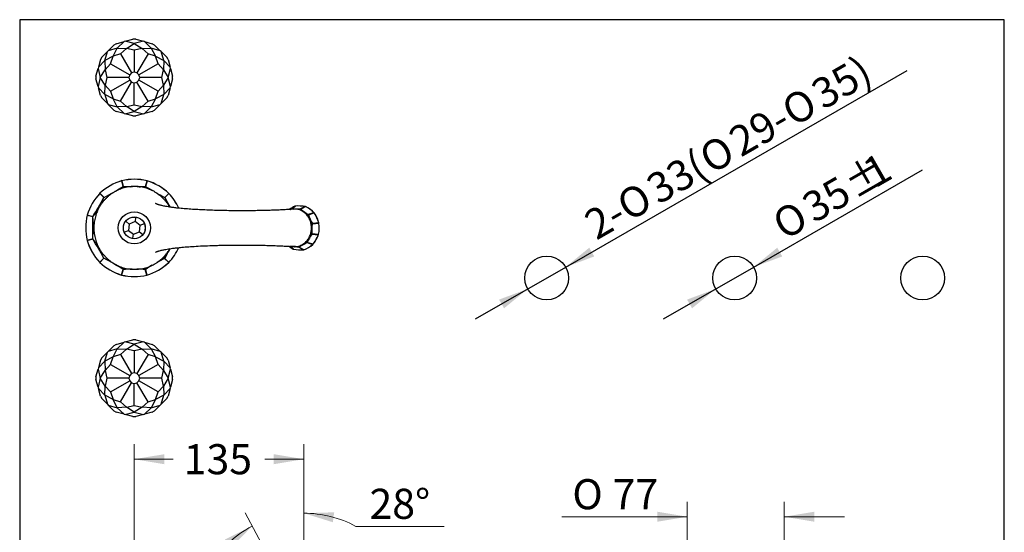
# Model space of a CAD drawing. Units: millimetres. Extents: x 4 to 215, y 5 to 291.
# Drawn here: x 7 to 203, y 189 to 291 of the extents above; entities that cross this region are included whole.
import ezdxf
from ezdxf.enums import TextEntityAlignment as Align

# ---------------------------------------------------------------- set-up
doc = ezdxf.new("R2010")
doc.units = ezdxf.units.MM
for name, color, linetype in [('Default', 7, 'Continuous'), ('Layer3', 7, 'Continuous'), ('Level_1', 7, 'Continuous'), ('Standard', 7, 'Continuous')]:
    doc.layers.add(name, color=color, linetype=linetype)
doc.styles.add('SEACAD_arial_ttf', font='arial.ttf')
doc.styles.add('SEACAD_semeca1_ttf', font='semeca1.ttf')
doc.dimstyles.new('$DDT_AUDIT_GENERATED_(8F6)', dxfattribs={"dimtxt": 6, "dimasz": 6, "dimexe": 3, "dimexo": 0, "dimgap": 3, "dimtad": 0, "dimtih": 1, "dimtoh": 1, "dimdec": 0, "dimlfac": 4, "dimtxsty": 'SEACAD_arial_ttf', "dimblk1": '_SE_FILLED', "dimblk2": '_SE_FILLED', "dimsah": 1, "dimcen": 3, "dimclrd": 136, "dimclre": 136, "dimclrt": 136, "dimadec": 0, "dimazin": 0, "dimtfac": 1, "dimtdec": 0, "dimtofl": 0, "dimtmove": 0, "dimatfit": 3, "dimfxl": 0, "dimtolj": 1, "dimarcsym": 0})
doc.dimstyles.new('JIS', dxfattribs={"dimtxt": 6, "dimasz": 6, "dimexe": 3, "dimexo": 0, "dimgap": 3, "dimtad": 1, "dimlfac": 4, "dimdsep": 46, "dimtxsty": 'SEACAD_arial_ttf', "dimblk1": '_SE_FILLED', "dimblk2": '_SE_FILLED', "dimsah": 1, "dimcen": 3, "dimclrd": 136, "dimclre": 136, "dimclrt": 136, "dimadec": 0, "dimazin": 0, "dimtfac": 1, "dimtofl": 0, "dimtmove": 0, "dimatfit": 3, "dimfxl": 0, "dimtolj": 1, "dimarcsym": 0})

# ---------------------------------------------------------------- blocks, each defined once
blk = doc.blocks.new('DMBLK27')
at = {"layer": 'Layer3', "linetype": 'Continuous', "lineweight": 20}
for points in [[(133.77, 192.82), (133.77, 190.82), (139.77, 191.82)], [(165.12, 192.82), (159.12, 191.82), (165.12, 190.82)]]:
    blk.add_hatch(color=136, dxfattribs=at).paths.add_polyline_path(points)
at = {"layer": 'Layer3', "color": 136, "linetype": 'Continuous', "lineweight": 20}
for p, q in [((139.77, 145.26), (139.77, 194.82)), ((159.12, 185.85), (159.12, 194.82)), ((114.74, 191.82), (139.77, 191.82)), ((159.12, 191.82), (171.12, 191.82))]:
    blk.add_line(p, q, dxfattribs=at)
for s, style, p in [('O', 'SEACAD_semeca1_ttf', (116.84, 199.32)), ('77', 'SEACAD_arial_ttf', (124.88, 199.32))]:
    blk.add_text(s, height=6, dxfattribs=dict(at, style=style)).set_placement(p, align=Align.TOP_LEFT)
blk = doc.blocks.new('_SE_FILLED')
at = {"color": 0}
blk.add_line((0, 0), (-1, 0), dxfattribs=at)
blk.add_solid([(0, 0), (-1, -0.1665), (-1, 0.1665), (0, 0)], dxfattribs=at)
blk = doc.blocks.new('DMBLK34')
at = {"layer": 'Default', "linetype": 'Continuous', "lineweight": 30}
for points in [[(157.71, 245.5), (153.01, 241.64), (158.71, 243.76)], [(139.73, 235.15), (140.72, 233.41), (145.42, 237.27)]]:
    blk.add_hatch(color=136, dxfattribs=at).paths.add_polyline_path(points)
at = {"layer": 'Default', "color": 136, "linetype": 'Continuous', "lineweight": 30}
for p, q in [((153.01, 241.64), (186.69, 261.01)), ((135.02, 231.29), (153.01, 241.64))]:
    blk.add_line(p, q, dxfattribs=at)
for s, style, p in [('1', 'SEACAD_arial_ttf', (174.18, 262.47)), ('±', 'SEACAD_arial_ttf', (170.22, 260.19)), ('35', 'SEACAD_arial_ttf', (162.08, 255.51)), ('O', 'SEACAD_semeca1_ttf', (156.15, 252.1))]:
    blk.add_text(s, height=6, rotation=29.9178, dxfattribs=dict(at, style=style)).set_placement(p, align=Align.TOP_LEFT)
blk = doc.blocks.new('DMBLK36')
at = {"layer": 'Layer3', "linetype": 'Continuous', "lineweight": 20}
for points in [[(35.46, 204.3), (29.46, 203.3), (35.46, 202.3)], [(57.26, 204.3), (57.26, 202.3), (63.26, 203.3)]]:
    blk.add_hatch(color=136, dxfattribs=at).paths.add_polyline_path(points)
at = {"layer": 'Layer3', "color": 136, "linetype": 'Continuous', "lineweight": 20}
for p, q in [((29.46, 144.45), (29.46, 206.3)), ((63.26, 170.66), (63.26, 206.3)), ((29.46, 203.3), (37.22, 203.3)), ((55.51, 203.3), (63.26, 203.3))]:
    blk.add_line(p, q, dxfattribs=at)
at = {"layer": 'Layer3', "color": 136, "linetype": 'Continuous', "lineweight": 20, "style": 'SEACAD_arial_ttf'}
blk.add_text('135', height=6, dxfattribs=at).set_placement((39.32, 206.3), align=Align.TOP_LEFT)
blk = doc.blocks.new('DMBLK38')
at = {"layer": 'Layer3', "linetype": 'Continuous', "lineweight": 20}
for points in [[(69.34, 192.7), (63.26, 192.53), (69.07, 190.72)], [(48.72, 185.64), (52.99, 189.97), (47.54, 187.27)]]:
    blk.add_hatch(color=136, dxfattribs=at).paths.add_polyline_path(points)
at = {"layer": 'Layer3', "color": 136, "linetype": 'Continuous', "lineweight": 20}
for p, q in [((63.26, 171.75), (63.26, 195.53)), ((62.74, 171.63), (51.58, 192.62)), ((73.67, 189.9), (91.25, 189.9))]:
    blk.add_line(p, q, dxfattribs=at)
for start, end in [(61.5911, 90), (118, 149.4322)]:
    blk.add_arc((63.26, 170.66), 21.87, start, end, dxfattribs=at)
at = {"layer": 'Layer3', "color": 136, "linetype": 'Continuous', "lineweight": 20, "style": 'SEACAD_arial_ttf'}
blk.add_text('28°', height=6, dxfattribs=at).set_placement((76.37, 197.4), align=Align.TOP_LEFT)
blk = doc.blocks.new('DMBLK42')
at = {"layer": 'Default', "linetype": 'Continuous', "lineweight": 30}
for points in [[(120.21, 245.5), (115.51, 241.64), (121.21, 243.76)], [(102.23, 235.15), (103.22, 233.41), (107.92, 237.27)]]:
    blk.add_hatch(color=136, dxfattribs=at).paths.add_polyline_path(points)
at = {"layer": 'Default', "color": 136, "linetype": 'Continuous', "lineweight": 30}
for p, q in [((115.51, 241.64), (183.63, 280.83)), ((97.52, 231.29), (115.51, 241.64))]:
    blk.add_line(p, q, dxfattribs=at)
for s, style, p in [('35)', 'SEACAD_arial_ttf', (163.91, 278.14)), ('O', 'SEACAD_semeca1_ttf', (157.98, 274.73)), ('29-', 'SEACAD_arial_ttf', (147.47, 268.68)), ('O', 'SEACAD_semeca1_ttf', (141.54, 265.27)), ('33(', 'SEACAD_arial_ttf', (131.02, 259.22)), ('O', 'SEACAD_semeca1_ttf', (125.09, 255.81)), ('2-', 'SEACAD_arial_ttf', (118.65, 252.1))]:
    blk.add_text(s, height=6, rotation=29.9178, dxfattribs=dict(at, style=style)).set_placement(p, align=Align.TOP_LEFT)

msp = doc.modelspace()

# ---------------------------------------------------------------- linework, layer by layer
at = {"layer": 'Default', "color": 7, "linetype": 'Continuous'}
msp.add_line((203.0049, 5), (203.0049, 291), dxfattribs=at)
for centre in [(111.7165, 239.4537), (149.2165, 239.4537), (149.2165, 239.4537), (186.7165, 239.4537)]:
    msp.add_circle(centre, 4.375, dxfattribs=at)
at = {"layer": 'Level_1', "color": 7, "linetype": 'Continuous'}
for p, q in [((27.6542, 286.6869), (29.1948, 287.0997)), ((29.7343, 287.0997), (29.1948, 287.0997)), ((29.7343, 287.0997), (31.275, 286.6869)), ((24.2801, 284.8126), (24.1057, 284.6381)), ((24.2801, 284.8126), (25.408, 285.9404)), ((26.0735, 285.3271), (24.2801, 284.8126)), ((25.2253, 283.6942), (26.0741, 285.3262)), ((25.8752, 286.2102), (25.408, 285.9404)), ((25.8752, 286.2102), (27.4158, 286.623)), ((27.4158, 286.623), (26.0735, 285.3271)), ((26.0735, 285.3271), (26.0741, 285.3262)), ((26.0741, 285.3262), (27.9118, 285.2453)), ((27.9118, 285.2453), (26.7311, 284.1882)), ((27.6542, 286.6869), (27.4158, 286.623)), ((29.4646, 286.2358), (27.6542, 286.6869)), ((27.9135, 285.2457), (27.9118, 285.2453)), ((27.9135, 285.2457), (29.4646, 286.2347)), ((29.4646, 284.9206), (27.9135, 285.2457)), ((31.275, 286.6869), (29.4646, 286.2358)), ((29.4646, 286.2358), (29.4646, 286.2347)), ((29.4646, 286.2347), (31.0156, 285.2457)), ((31.0156, 285.2457), (29.4646, 284.9206)), ((29.4646, 284.9206), (29.4646, 280.5213)), ((31.0174, 285.2453), (31.0156, 285.2457)), ((31.0174, 285.2453), (32.8551, 285.3262)), ((32.198, 284.1882), (31.0174, 285.2453)), ((31.5133, 286.623), (31.275, 286.6869)), ((31.5133, 286.623), (33.054, 286.2102)), ((32.8556, 285.3271), (31.5133, 286.623)), ((32.8556, 285.3271), (32.8551, 285.3262)), ((32.8551, 285.3262), (33.7038, 283.6942)), ((34.649, 284.8126), (32.8556, 285.3271)), ((33.5212, 285.9404), (33.054, 286.2102)), ((33.5212, 285.9404), (34.649, 284.8126)), ((34.8235, 284.6381), (34.649, 284.8126)), ((22.7081, 283.0431), (22.2953, 281.5024)), ((22.2953, 281.5024), (23.5911, 282.8447)), ((22.9778, 283.5103), (22.7081, 283.0431)), ((24.1057, 284.6381), (22.9778, 283.5103)), ((23.5911, 282.8447), (24.1057, 284.6381)), ((23.5911, 282.8447), (23.5921, 282.8442)), ((25.224, 283.693), (23.5921, 282.8442)), ((23.5921, 282.8442), (23.673, 281.0065)), ((24.7301, 282.1871), (25.224, 283.693)), ((25.2253, 283.6942), (25.224, 283.693)), ((26.7311, 284.1882), (25.2253, 283.6942)), ((26.7311, 284.1882), (28.9308, 280.3783)), ((32.198, 284.1882), (29.9984, 280.3783)), ((33.7038, 283.6942), (32.198, 284.1882)), ((33.7051, 283.693), (33.7038, 283.6942)), ((33.7051, 283.693), (35.3371, 282.8442)), ((34.199, 282.1871), (33.7051, 283.693)), ((35.338, 282.8447), (34.8235, 284.6381)), ((34.8235, 284.6381), (35.9513, 283.5103)), ((35.3371, 282.8442), (35.2561, 281.0065)), ((35.338, 282.8447), (35.3371, 282.8442)), ((36.6339, 281.5024), (35.338, 282.8447)), ((36.2211, 283.0431), (35.9513, 283.5103)), ((36.2211, 283.0431), (36.6339, 281.5024)), ((21.8186, 279.7234), (22.2314, 281.2641)), ((22.2953, 281.5024), (22.2314, 281.2641)), ((22.2314, 281.2641), (22.6825, 279.4537)), ((22.6836, 279.4537), (23.6725, 281.0047)), ((23.673, 281.0065), (23.6725, 281.0047)), ((23.6725, 281.0047), (23.9977, 279.4537)), ((23.673, 281.0065), (24.7301, 282.1871)), ((24.7301, 282.1871), (28.54, 279.9875)), ((34.199, 282.1871), (30.3892, 279.9875)), ((35.2561, 281.0065), (34.199, 282.1871)), ((34.9314, 279.4537), (35.2566, 281.0047)), ((35.2566, 281.0047), (35.2561, 281.0065)), ((35.2566, 281.0047), (36.2456, 279.4537)), ((36.2466, 279.4537), (36.6977, 281.2641)), ((36.6977, 281.2641), (36.6339, 281.5024)), ((36.6977, 281.2641), (37.1105, 279.7234)), ((21.8186, 279.7234), (21.8186, 279.184)), ((22.2314, 277.6433), (21.8186, 279.184)), ((22.6825, 279.4537), (22.2314, 277.6433)), ((22.6836, 279.4537), (22.6825, 279.4537)), ((23.6725, 277.9027), (22.6836, 279.4537)), ((23.9977, 279.4537), (23.6725, 277.9027)), ((28.397, 279.4537), (23.9977, 279.4537)), ((24.7301, 276.7203), (28.54, 278.9199)), ((28.54, 279.9875), (28.397, 279.4537)), ((28.397, 279.4537), (28.54, 278.9199)), ((28.9308, 280.3783), (28.54, 279.9875)), ((28.54, 278.9199), (28.9308, 278.5291)), ((29.4646, 280.5213), (28.9308, 280.3783)), ((29.9984, 280.3783), (29.4646, 280.5213)), ((30.3892, 279.9875), (29.9984, 280.3783)), ((29.9984, 278.5291), (30.3892, 278.9199)), ((30.5322, 279.4537), (30.3892, 279.9875)), ((30.3892, 278.9199), (30.5322, 279.4537)), ((34.199, 276.7203), (30.3892, 278.9199)), ((34.9314, 279.4537), (30.5322, 279.4537)), ((35.2566, 277.9027), (34.9314, 279.4537)), ((36.2456, 279.4537), (35.2566, 277.9027)), ((36.2466, 279.4537), (36.2456, 279.4537)), ((36.6977, 277.6433), (36.2466, 279.4537)), ((37.1105, 279.184), (36.6977, 277.6433)), ((37.1105, 279.184), (37.1105, 279.7234)), ((22.2314, 277.6433), (22.2953, 277.405)), ((22.7081, 275.8643), (22.2953, 277.405)), ((22.2953, 277.405), (23.5911, 276.0627)), ((23.5921, 276.0632), (23.673, 277.9009)), ((23.6725, 277.9027), (23.673, 277.9009)), ((23.673, 277.9009), (24.7301, 276.7203)), ((26.7311, 274.7193), (28.9308, 278.5291)), ((28.9308, 278.5291), (29.4646, 278.3861)), ((29.4646, 278.3861), (29.9984, 278.5291)), ((29.4646, 273.9868), (29.4646, 278.3861)), ((32.198, 274.7193), (29.9984, 278.5291)), ((34.199, 276.7203), (35.2561, 277.9009)), ((35.2561, 277.9009), (35.2566, 277.9027)), ((35.2561, 277.9009), (35.3371, 276.0632)), ((35.338, 276.0627), (36.6339, 277.405)), ((36.6339, 277.405), (36.2211, 275.8643)), ((36.6339, 277.405), (36.6977, 277.6433)), ((22.7081, 275.8643), (22.9778, 275.3971)), ((24.1057, 274.2693), (22.9778, 275.3971)), ((23.5911, 276.0627), (23.5921, 276.0632)), ((23.5911, 276.0627), (24.1057, 274.2693)), ((25.224, 275.2145), (23.5921, 276.0632)), ((24.7301, 276.7203), (25.224, 275.2145)), ((25.224, 275.2145), (25.2253, 275.2132)), ((25.2253, 275.2132), (26.7311, 274.7193)), ((26.0741, 273.5812), (25.2253, 275.2132)), ((32.198, 274.7193), (33.7038, 275.2132)), ((33.7038, 275.2132), (32.8551, 273.5812)), ((33.7038, 275.2132), (33.7051, 275.2145)), ((33.7051, 275.2145), (34.199, 276.7203)), ((35.3371, 276.0632), (33.7051, 275.2145)), ((34.8235, 274.2693), (35.338, 276.0627)), ((35.9513, 275.3971), (34.8235, 274.2693)), ((35.338, 276.0627), (35.3371, 276.0632)), ((35.9513, 275.3971), (36.2211, 275.8643)), ((24.1057, 274.2693), (24.2801, 274.0948)), ((24.2801, 274.0948), (26.0735, 273.5803)), ((25.408, 272.967), (24.2801, 274.0948)), ((26.0735, 273.5803), (26.0741, 273.5812)), ((26.0735, 273.5803), (27.4158, 272.2844)), ((27.9118, 273.6621), (26.0741, 273.5812)), ((26.7311, 274.7193), (27.9118, 273.6621)), ((27.9118, 273.6621), (27.9135, 273.6617)), ((27.9135, 273.6617), (29.4646, 273.9868)), ((29.4646, 272.6727), (27.9135, 273.6617)), ((29.4646, 273.9868), (31.0156, 273.6617)), ((31.0156, 273.6617), (29.4646, 272.6727)), ((31.0156, 273.6617), (31.0174, 273.6621)), ((31.0174, 273.6621), (32.198, 274.7193)), ((32.8551, 273.5812), (31.0174, 273.6621)), ((31.5133, 272.2844), (32.8556, 273.5803)), ((32.8556, 273.5803), (32.8551, 273.5812)), ((32.8556, 273.5803), (34.649, 274.0948)), ((34.649, 274.0948), (33.5212, 272.967)), ((34.649, 274.0948), (34.8235, 274.2693)), ((25.408, 272.967), (25.8752, 272.6972)), ((27.4158, 272.2844), (25.8752, 272.6972)), ((27.4158, 272.2844), (27.6542, 272.2205)), ((27.6542, 272.2205), (29.4646, 272.6717)), ((29.1948, 271.8077), (27.6542, 272.2205)), ((29.1948, 271.8077), (29.7343, 271.8077)), ((29.4646, 272.6717), (29.4646, 272.6727)), ((29.4646, 272.6717), (31.275, 272.2205)), ((31.275, 272.2205), (29.7343, 271.8077)), ((31.275, 272.2205), (31.5133, 272.2844)), ((33.054, 272.6972), (31.5133, 272.2844)), ((33.054, 272.6972), (33.5212, 272.967)), ((24.2801, 224.8126), (25.408, 225.9404)), ((25.8752, 226.2102), (25.408, 225.9404)), ((25.8752, 226.2102), (27.4158, 226.623)), ((27.4158, 226.623), (26.0735, 225.3271)), ((27.6542, 226.6869), (27.4158, 226.623)), ((27.6542, 226.6869), (29.1948, 227.0997)), ((29.4646, 226.2358), (27.6542, 226.6869)), ((27.9135, 225.2457), (29.4646, 226.2347)), ((29.7343, 227.0997), (29.1948, 227.0997)), ((31.275, 226.6869), (29.4646, 226.2358)), ((29.4646, 226.2358), (29.4646, 226.2347)), ((29.4646, 226.2347), (31.0156, 225.2457)), ((29.7343, 227.0997), (31.275, 226.6869)), ((31.5133, 226.623), (31.275, 226.6869)), ((31.5133, 226.623), (33.054, 226.2102)), ((32.8556, 225.3271), (31.5133, 226.623)), ((33.5212, 225.9404), (33.054, 226.2102)), ((33.5212, 225.9404), (34.649, 224.8126)), ((24.1057, 224.6381), (22.9778, 223.5103)), ((23.5911, 222.8447), (24.1057, 224.6381)), ((24.2801, 224.8126), (24.1057, 224.6381)), ((26.0735, 225.3271), (24.2801, 224.8126)), ((25.2253, 223.6942), (26.0741, 225.3262)), ((26.7311, 224.1882), (25.2253, 223.6942)), ((26.0735, 225.3271), (26.0741, 225.3262)), ((26.0741, 225.3262), (27.9118, 225.2453)), ((27.9118, 225.2453), (26.7311, 224.1882)), ((26.7311, 224.1882), (28.9308, 220.3783)), ((27.9135, 225.2457), (27.9118, 225.2453)), ((29.4646, 224.9206), (27.9135, 225.2457)), ((31.0156, 225.2457), (29.4646, 224.9206)), ((29.4646, 224.9206), (29.4646, 220.5213)), ((32.198, 224.1882), (29.9984, 220.3783)), ((31.0174, 225.2453), (31.0156, 225.2457)), ((31.0174, 225.2453), (32.8551, 225.3262)), ((32.198, 224.1882), (31.0174, 225.2453)), ((33.7038, 223.6942), (32.198, 224.1882)), ((32.8556, 225.3271), (32.8551, 225.3262)), ((32.8551, 225.3262), (33.7038, 223.6942)), ((34.649, 224.8126), (32.8556, 225.3271)), ((34.8235, 224.6381), (34.649, 224.8126)), ((35.338, 222.8447), (34.8235, 224.6381)), ((34.8235, 224.6381), (35.9513, 223.5103)), ((22.7081, 223.0431), (22.2953, 221.5024)), ((22.2953, 221.5024), (23.5911, 222.8447)), ((22.9778, 223.5103), (22.7081, 223.0431)), ((23.5911, 222.8447), (23.5921, 222.8442)), ((25.224, 223.693), (23.5921, 222.8442)), ((23.5921, 222.8442), (23.673, 221.0065)), ((23.673, 221.0065), (24.7301, 222.1871)), ((24.7301, 222.1871), (25.224, 223.693)), ((24.7301, 222.1871), (28.54, 219.9875)), ((25.2253, 223.6942), (25.224, 223.693)), ((34.199, 222.1871), (30.3892, 219.9875)), ((33.7051, 223.693), (33.7038, 223.6942)), ((33.7051, 223.693), (35.3371, 222.8442)), ((34.199, 222.1871), (33.7051, 223.693)), ((35.2561, 221.0065), (34.199, 222.1871)), ((35.3371, 222.8442), (35.2561, 221.0065)), ((35.338, 222.8447), (35.3371, 222.8442)), ((36.6339, 221.5024), (35.338, 222.8447)), ((36.2211, 223.0431), (35.9513, 223.5103)), ((36.2211, 223.0431), (36.6339, 221.5024)), ((21.8186, 219.7234), (22.2314, 221.2641)), ((22.2953, 221.5024), (22.2314, 221.2641)), ((22.2314, 221.2641), (22.6825, 219.4537)), ((22.6836, 219.4537), (23.6725, 221.0047)), ((23.673, 221.0065), (23.6725, 221.0047)), ((23.6725, 221.0047), (23.9977, 219.4537)), ((28.54, 219.9875), (28.397, 219.4537)), ((28.9308, 220.3783), (28.54, 219.9875)), ((29.4646, 220.5213), (28.9308, 220.3783)), ((29.9984, 220.3783), (29.4646, 220.5213)), ((30.3892, 219.9875), (29.9984, 220.3783)), ((30.5322, 219.4537), (30.3892, 219.9875)), ((34.9314, 219.4537), (35.2566, 221.0047)), ((35.2566, 221.0047), (35.2561, 221.0065)), ((35.2566, 221.0047), (36.2456, 219.4537)), ((36.2466, 219.4537), (36.6977, 221.2641)), ((36.6977, 221.2641), (36.6339, 221.5024)), ((36.6977, 221.2641), (37.1105, 219.7234)), ((21.8186, 219.7234), (21.8186, 219.184)), ((22.2314, 217.6433), (21.8186, 219.184)), ((22.6825, 219.4537), (22.2314, 217.6433)), ((22.6836, 219.4537), (22.6825, 219.4537)), ((23.6725, 217.9027), (22.6836, 219.4537)), ((23.9977, 219.4537), (23.6725, 217.9027)), ((28.397, 219.4537), (23.9977, 219.4537)), ((24.7301, 216.7203), (28.54, 218.9199)), ((26.7311, 214.7193), (28.9308, 218.5291)), ((28.397, 219.4537), (28.54, 218.9199)), ((28.54, 218.9199), (28.9308, 218.5291)), ((28.9308, 218.5291), (29.4646, 218.3861)), ((29.4646, 218.3861), (29.9984, 218.5291)), ((29.4646, 213.9868), (29.4646, 218.3861)), ((29.9984, 218.5291), (30.3892, 218.9199)), ((32.198, 214.7193), (29.9984, 218.5291)), ((30.3892, 218.9199), (30.5322, 219.4537)), ((34.199, 216.7203), (30.3892, 218.9199)), ((34.9314, 219.4537), (30.5322, 219.4537)), ((35.2566, 217.9027), (34.9314, 219.4537)), ((36.2456, 219.4537), (35.2566, 217.9027)), ((36.2466, 219.4537), (36.2456, 219.4537)), ((36.6977, 217.6433), (36.2466, 219.4537)), ((37.1105, 219.184), (36.6977, 217.6433)), ((37.1105, 219.184), (37.1105, 219.7234)), ((22.2314, 217.6433), (22.2953, 217.405)), ((22.7081, 215.8643), (22.2953, 217.405)), ((22.2953, 217.405), (23.5911, 216.0627)), ((23.5911, 216.0627), (23.5921, 216.0632)), ((23.5911, 216.0627), (24.1057, 214.2693)), ((23.5921, 216.0632), (23.673, 217.9009)), ((25.224, 215.2145), (23.5921, 216.0632)), ((23.6725, 217.9027), (23.673, 217.9009)), ((23.673, 217.9009), (24.7301, 216.7203)), ((24.7301, 216.7203), (25.224, 215.2145)), ((33.7051, 215.2145), (34.199, 216.7203)), ((35.3371, 216.0632), (33.7051, 215.2145)), ((34.199, 216.7203), (35.2561, 217.9009)), ((34.8235, 214.2693), (35.338, 216.0627)), ((35.2561, 217.9009), (35.2566, 217.9027)), ((35.2561, 217.9009), (35.3371, 216.0632)), ((35.338, 216.0627), (35.3371, 216.0632)), ((35.338, 216.0627), (36.6339, 217.405)), ((36.6339, 217.405), (36.2211, 215.8643)), ((36.6339, 217.405), (36.6977, 217.6433)), ((22.7081, 215.8643), (22.9778, 215.3971)), ((24.1057, 214.2693), (22.9778, 215.3971)), ((24.1057, 214.2693), (24.2801, 214.0948)), ((24.2801, 214.0948), (26.0735, 213.5803)), ((25.408, 212.967), (24.2801, 214.0948)), ((25.224, 215.2145), (25.2253, 215.2132)), ((25.2253, 215.2132), (26.7311, 214.7193)), ((26.0741, 213.5812), (25.2253, 215.2132)), ((26.7311, 214.7193), (27.9118, 213.6621)), ((31.0174, 213.6621), (32.198, 214.7193)), ((32.198, 214.7193), (33.7038, 215.2132)), ((33.7038, 215.2132), (32.8551, 213.5812)), ((32.8556, 213.5803), (34.649, 214.0948)), ((34.649, 214.0948), (33.5212, 212.967)), ((33.7038, 215.2132), (33.7051, 215.2145)), ((34.649, 214.0948), (34.8235, 214.2693)), ((35.9513, 215.3971), (34.8235, 214.2693)), ((35.9513, 215.3971), (36.2211, 215.8643)), ((25.408, 212.967), (25.8752, 212.6972)), ((27.4158, 212.2844), (25.8752, 212.6972)), ((26.0735, 213.5803), (26.0741, 213.5812)), ((26.0735, 213.5803), (27.4158, 212.2844)), ((27.9118, 213.6621), (26.0741, 213.5812)), ((27.4158, 212.2844), (27.6542, 212.2205)), ((27.6542, 212.2205), (29.4646, 212.6717)), ((29.1948, 211.8077), (27.6542, 212.2205)), ((27.9118, 213.6621), (27.9135, 213.6617)), ((27.9135, 213.6617), (29.4646, 213.9868)), ((29.4646, 212.6727), (27.9135, 213.6617)), ((29.4646, 213.9868), (31.0156, 213.6617)), ((31.0156, 213.6617), (29.4646, 212.6727)), ((29.4646, 212.6717), (29.4646, 212.6727)), ((29.4646, 212.6717), (31.275, 212.2205)), ((31.275, 212.2205), (29.7343, 211.8077)), ((31.0156, 213.6617), (31.0174, 213.6621)), ((32.8551, 213.5812), (31.0174, 213.6621)), ((31.275, 212.2205), (31.5133, 212.2844)), ((31.5133, 212.2844), (32.8556, 213.5803)), ((33.054, 212.6972), (31.5133, 212.2844)), ((32.8556, 213.5803), (32.8551, 213.5812)), ((33.054, 212.6972), (33.5212, 212.967)), ((29.1948, 211.8077), (29.7343, 211.8077))]:
    msp.add_line(p, q, dxfattribs=at)
at = {"layer": 'Standard', "color": 7, "linetype": 'Continuous'}
for p, q in [((6.6, 291), (6.6, 5)), ((203.0049, 291), (6.6, 291)), ((27.2527, 257.7449), (26.9556, 258.864)), ((26.9753, 258.8692), (27.2724, 257.7501)), ((31.6946, 257.74), (31.9969, 258.8578)), ((32.0165, 258.8525), (31.7143, 257.7347)), ((23.4034, 255.5281), (22.5866, 256.3488)), ((22.601, 256.3632), (23.4179, 255.5425)), ((35.539, 255.5149), (36.3596, 256.3317)), ((36.374, 256.3173), (35.5534, 255.5004)), ((61.5302, 253.8059), (60.8149, 253.3087)), ((60.8686, 253.322), (61.5839, 253.8192)), ((63.5669, 253.7148), (62.6193, 253.2298)), ((62.6716, 253.2109), (63.6192, 253.6959)), ((63.6118, 253.7155), (63.21, 253.771)), ((63.7511, 253.6435), (63.6204, 253.7131)), ((21.1782, 251.6838), (20.0605, 251.986)), ((20.0658, 252.0057), (21.1836, 251.7034)), ((29.7316, 251.5081), (29.6278, 250.709)), ((29.7439, 251.6023), (29.7316, 251.5081)), ((65.2905, 252.4819), (64.1472, 252.1391)), ((64.1841, 252.0931), (65.3275, 252.4359)), ((27.7435, 250.7699), (27.819, 250.7122)), ((27.819, 250.7122), (28.459, 250.2227)), ((28.459, 250.2227), (28.2959, 248.9674)), ((29.6278, 250.709), (28.459, 250.2227)), ((30.6333, 249.94), (29.6278, 250.709)), ((30.4701, 248.6847), (30.6333, 249.94)), ((31.3772, 250.2496), (30.6333, 249.94)), ((31.3772, 250.2496), (31.4649, 250.2861)), ((64.9683, 250.2652), (66.2833, 250.3796)), ((66.2392, 250.4376), (64.9891, 250.3288)), ((27.4642, 248.6213), (27.5519, 248.6578)), ((27.5519, 248.6578), (28.2959, 248.9674)), ((28.2959, 248.9674), (29.3014, 248.1984)), ((29.1975, 247.3993), (29.3014, 248.1984)), ((29.3014, 248.1984), (30.4701, 248.6847)), ((30.4701, 248.6847), (31.1102, 248.1952)), ((31.1102, 248.1952), (31.1856, 248.1375)), ((66.1909, 248.1257), (64.8872, 248.2881)), ((64.9028, 248.2248), (66.1421, 248.0704)), ((20.049, 246.9644), (21.1681, 247.2615)), ((21.1734, 247.2418), (20.0543, 246.9447)), ((29.1975, 247.3993), (29.1853, 247.3052)), ((60.5027, 245.6965), (61.1778, 245.2115)), ((61.2301, 245.1926), (60.5551, 245.6777)), ((62.3058, 245.5855), (63.2131, 245.0882)), ((63.2668, 245.1015), (62.3595, 245.5988)), ((63.9163, 246.5109), (65.0302, 246.1346)), ((65.0708, 246.1765), (63.9569, 246.5528)), ((63.1358, 245.0814), (63.2549, 245.0844)), ((22.5551, 242.5901), (23.3757, 243.407)), ((23.3901, 243.3926), (22.5695, 242.5757)), ((36.3281, 242.5443), (35.5113, 243.3649)), ((35.5257, 243.3793), (36.3426, 242.5587)), ((26.9126, 240.055), (27.2148, 241.1727)), ((27.2345, 241.1674), (26.9323, 240.0496)), ((31.9539, 240.0382), (31.6568, 241.1573)), ((31.6765, 241.1625), (31.9736, 240.0434))]:
    msp.add_line(p, q, dxfattribs=at)
for radius in [3.2024, 2.1875, 2.1728]:
    msp.add_circle((29.4646, 249.4537), radius, dxfattribs=at)
for centre, radius, start, end in [((30.3931, 247.837), 11.5619, 107.261134, 132.477195), ((30.3101, 247.9814), 11.3879, 107.131951, 132.606378), ((-0.8544, 302.2458), 52.634, 297.461502, 302.276827), ((2.0057, 297.2657), 46.9249, 297.16464, 302.573689), ((29.4603, 247.5843), 11.5667, 77.2665, 102.471829), ((29.4607, 247.7773), 11.367, 77.108148, 102.630181), ((29.5902, 304.4516), 46.7871, 267.15667, 268.902506), ((29.6036, 310.3325), 52.634, 267.461503, 269.439527), ((29.6036, 310.3325), 52.634, 270.481457, 272.276827), ((29.5902, 304.4516), 46.7871, 270.995266, 272.581659), ((57.1416, 297.1398), 46.9249, 237.164642, 238.749814), ((60.0244, 302.1068), 52.634, 237.461503, 239.223203), ((28.5288, 247.8413), 11.5618, 47.260991, 72.477338), ((28.609, 247.9795), 11.3944, 47.139357, 72.598972), ((31.077, 248.5179), 11.5618, 137.261021, 162.477308), ((30.9421, 248.5962), 11.3982, 137.14362, 162.594709), ((-23.1885, 280.0135), 52.634, 327.461503, 332.276826), ((-18.2216, 277.1307), 46.9249, 327.164642, 332.573687), ((60.0244, 302.1068), 52.634, 240.255707, 242.276826), ((57.1416, 297.1398), 46.9249, 240.747648, 242.573687), ((77.2766, 276.9126), 46.9249, 207.16464, 209.798596), ((82.2567, 279.7727), 52.634, 207.461502, 209.822949), ((27.9923, 248.6082), 11.3879, 24.786722, 42.606378), ((27.8478, 248.5252), 11.5619, 24.834665, 42.477195), ((102.8133, 181.3193), 83.4183, 119.66265, 120.590791), ((61.5951, 253.6991), 0.125, 92.414037, 119.403278), ((62.0555, 243.8943), 9.9361, 81.250532, 92.720406), ((63.5891, 253.6528), 0.0658, 79.464783, 109.686448), ((63.5781, 253.5947), 0.125, 63.608917, 79.380372), ((60.9079, 248.206), 6.1229, 44.29411, 63.71669), ((60.7215, 247.8859), 6.503, 44.633724, 62.164642), ((31.3289, 249.4495), 11.5618, 167.261073, 192.477257), ((31.1144, 249.4499), 11.3411, 167.078515, 192.659815), ((-31.4142, 249.5927), 52.634, 357.461503, 2.276827), ((-25.6713, 249.5796), 46.9249, 357.164641, 2.573688), ((-14.0698, 379.3429), 146.6027, 300.585538, 300.717151), ((44.2919, 279.6538), 31.1398, 301.639117, 302.050694), ((62.3028, 264.5491), 11.3861, 262.50099, 264.470018), ((62.6894, 271.2299), 18.0002, 264.194132, 269.776806), ((68.0705, 259.129), 8.0951, 227.436326, 240.574474), ((69.845, 261.5346), 10.9882, 229.245228, 238.765572), ((71.3814, 254.325), 7.6264, 197.133961, 212.582503), ((73.3619, 255.2146), 9.694, 198.784112, 210.264645), ((65.2993, 252.4241), 0.0584, 31.52383, 98.640039), ((60.7671, 249.1482), 5.6219, 13.259435, 35.789323), ((60.7749, 249.137), 5.6507, 12.233888, 35.953193), ((73.8218, 248.9117), 8.9623, 171.61845, 183.684736), ((60.9789, 249.4687), 5.3883, 346.05708, 9.246106), ((66.0963, 250.2829), 0.2105, 27.341332, 47.273788), ((66.1411, 250.3112), 0.1579, 8.442487, 25.673775), ((70.9337, 243.6931), 7.6304, 142.524272, 157.82299), ((72.8662, 242.6165), 9.7401, 144.844667, 156.163381), ((60.8748, 249.8), 5.544, 319.186957, 341.821091), ((60.793, 249.8654), 5.6745, 319.235862, 342.619807), ((66.0107, 248.2356), 0.2111, 308.495518, 328.618893), ((66.0361, 248.2124), 0.1774, 330.757415, 346.297923), ((31.0813, 250.3822), 11.5618, 197.261057, 222.477272), ((30.9408, 250.3015), 11.3924, 197.137038, 222.601291), ((-23.3275, 219.1347), 52.634, 27.461502, 32.276827), ((-18.3474, 221.9948), 46.9249, 27.16464, 32.573689), ((27.9904, 250.3093), 11.3944, 317.139357, 335.18285), ((27.8522, 250.3895), 11.5618, 317.260991, 335.128916), ((34.9076, 212.0729), 42.2957, 52.750781, 52.825842), ((60.7262, 232.9467), 12.7958, 87.605164, 90.97504), ((60.6062, 245.7642), 0.1005, 193.517845, 239.432846), ((60.3375, 224.8776), 20.8012, 84.570239, 89.400699), ((60.7262, 232.9467), 12.7958, 82.995898, 87.093057), ((67.2678, 238.9573), 8.3406, 114.057448, 126.671652), ((68.8489, 236.3069), 11.3336, 115.798764, 124.930335), ((60.9976, 250.9962), 6.3164, 291.054106, 309.674993), ((60.9896, 251.0559), 6.3885, 291.001102, 309.839616), ((65.0409, 246.1942), 0.0605, 259.846361, 325.830376), ((77.1507, 221.7767), 46.9249, 149.909902, 152.573687), ((82.1177, 218.8939), 52.634, 149.874326, 152.276826), ((61.2511, 245.3127), 0.125, 234.301999, 262.444425), ((62.8628, 257.3169), 12.2337, 262.330239, 271.640699), ((63.2379, 245.1502), 0.0668, 248.256426, 273.301739), ((63.2342, 245.2083), 0.125, 273.510993, 291.361216), ((30.4004, 251.0661), 11.5618, 227.261021, 252.477308), ((30.3221, 250.9312), 11.3982, 227.14362, 252.594709), ((-1.0952, 196.8006), 52.634, 57.461503, 62.276826), ((1.7876, 201.7676), 46.9249, 57.164642, 62.573687), ((56.9235, 201.6417), 46.9249, 120.997023, 122.573689), ((59.7836, 196.6616), 52.634, 120.518217, 122.276827), ((28.5361, 251.0704), 11.5618, 287.261057, 312.477272), ((28.6167, 250.93), 11.3924, 287.137038, 312.601291), ((59.7836, 196.6616), 52.634, 117.461502, 119.392533), ((56.9235, 201.6417), 46.9249, 117.16464, 118.932518), ((29.4688, 251.318), 11.5618, 257.261073, 282.477257), ((29.4683, 251.1036), 11.3411, 257.078515, 282.659815), ((29.3256, 188.5749), 52.634, 90.343235, 92.276827), ((29.3256, 188.5749), 52.634, 87.461503, 89.321725), ((29.3387, 194.3178), 46.9249, 87.164641, 88.754059)]:
    msp.add_arc(centre, radius, start, end, dxfattribs=at)
for points, knots in [([(36.5465, 253.6079), (36.49, 253.7067), (36.3363, 253.9625), (36.0643, 254.3638), (35.7207, 254.804), (35.3461, 255.2229), (34.9429, 255.6171), (34.514, 255.9835), (34.0625, 256.319), (33.5918, 256.6212), (33.1052, 256.8881), (32.606, 257.1181), (32.0967, 257.3101), (31.5773, 257.4653), (31.0468, 257.5848), (30.5048, 257.6686), (29.9541, 257.7158), (29.3982, 257.7256), (28.8409, 257.6977), (28.2861, 257.6318), (27.7377, 257.5283), (27.1997, 257.3878), (26.6755, 257.2113), (26.1687, 257.0001), (25.6812, 256.7552), (25.2117, 256.4778), (24.7597, 256.1675), (24.3264, 255.8246), (23.915, 255.4511), (23.5276, 255.0487), (23.1668, 254.6193), (22.8349, 254.1656), (22.5334, 253.6888), (22.2667, 253.1963), (22.0396, 252.7005), (21.9279, 252.3991), (21.868, 252.2354)], [0, 0, 0, 0, 0.01837785, 0.04818733, 0.07825649, 0.10851672, 0.1388879, 0.16927285, 0.19956472, 0.22968299, 0.25955953, 0.28914297, 0.3183882, 0.34739457, 0.37663989, 0.40616172, 0.43591712, 0.46585093, 0.49589882, 0.52598919, 0.55603186, 0.58596452, 0.61573583, 0.64530903, 0.67457246, 0.703793, 0.73333522, 0.76306533, 0.79297224, 0.8230338, 0.85321939, 0.88349244, 0.91381339, 0.94413101, 0.97440991, 1, 1, 1, 1]), ([(61.2467, 253.1927), (60.9836, 253.1709), (60.5385, 253.136), (59.6016, 253.0798), (58.6618, 253.0336), (57.6421, 252.9916), (56.634, 252.9575), (55.6208, 252.9292), (54.5386, 252.9046), (53.3232, 252.884), (52.0645, 252.8716), (50.984, 252.8678), (50.0187, 252.8694), (48.9107, 252.8769), (47.6102, 252.8958), (46.1389, 252.9299), (44.653, 252.977), (43.1751, 253.0387), (41.7424, 253.1141), (40.3733, 253.2025), (39.0926, 253.305), (38.0017, 253.4129), (37.1509, 253.5163), (36.4911, 253.6119), (35.9617, 253.6978), (35.5226, 253.7781), (35.1281, 253.8584), (34.799, 253.9345), (34.5339, 254.0036), (34.3459, 254.0591), (34.2039, 254.1048), (34.0843, 254.146), (33.9743, 254.1868), (33.8789, 254.228), (33.7879, 254.2721), (33.7285, 254.3033), (33.714, 254.3121), (33.714, 254.312)], [0, 0, 0, 0, 0.04106482, 0.07882005, 0.11296029, 0.14481343, 0.17673136, 0.20319691, 0.22905004, 0.26324271, 0.29691361, 0.32321898, 0.34250957, 0.36697895, 0.40305562, 0.43581385, 0.47290438, 0.51131651, 0.5460211, 0.58365431, 0.62324959, 0.65947921, 0.69058681, 0.71777865, 0.74198245, 0.76329223, 0.78609064, 0.81062758, 0.83137834, 0.85023905, 0.8645437, 0.8770066, 0.89665522, 0.92261111, 0.94813476, 0.97677915, 1, 1, 1, 1]), ([(61.5839, 253.8192), (61.5845, 253.8202), (61.5859, 253.8223), (61.5879, 253.8237), (61.5893, 253.824), (61.5898, 253.824)], [0, 0, 0, 0, 0.34006207, 0.75270833, 1, 1, 1, 1]), ([(63.6192, 253.6959), (63.6204, 253.6973), (63.6231, 253.7004), (63.6265, 253.7037), (63.6295, 253.706), (63.6314, 253.7068), (63.6324, 253.7069), (63.6327, 253.7069)], [0, 0, 0, 0, 0.20267982, 0.44862042, 0.67294676, 0.89724646, 1, 1, 1, 1]), ([(21.868, 252.2354), (21.8327, 252.1312), (21.7478, 251.878), (21.6209, 251.4104), (21.511, 250.8649), (21.4364, 250.3057), (21.3991, 249.7411), (21.3992, 249.1728), (21.4371, 248.6045), (21.5127, 248.0396), (21.6257, 247.4819), (21.7755, 246.9347), (21.9613, 246.4013), (22.1812, 245.8854), (22.4345, 245.3908), (22.7201, 244.9164), (23.0377, 244.461), (23.388, 244.0243), (23.7688, 243.6096), (24.1777, 243.2201), (24.6117, 242.8592), (25.0677, 242.5295), (25.5422, 242.2336), (26.032, 241.9734), (26.5336, 241.7504), (27.045, 241.5654), (27.5666, 241.417), (28.0994, 241.3042), (28.6435, 241.2272), (29.1956, 241.187), (29.7521, 241.1842), (30.3093, 241.2193), (30.8632, 241.2923), (31.4098, 241.4028), (31.9453, 241.5501), (32.4663, 241.7333), (32.9692, 241.9508), (33.4522, 242.2017), (33.9164, 242.4849), (34.3627, 242.8009), (34.7906, 243.1494), (35.1972, 243.5289), (35.5799, 243.9374), (35.9361, 244.3726), (36.26, 244.8274), (36.4545, 245.143), (36.5451, 245.3015)], [0, 0, 0, 0, 0.012384873, 0.035372391, 0.058453386, 0.081677184, 0.105022982, 0.128461937, 0.151958716, 0.175468172, 0.198941387, 0.222340015, 0.245631168, 0.268794895, 0.291692975, 0.314361962, 0.337268086, 0.360364434, 0.383596386, 0.406901105, 0.430199055, 0.453413084, 0.476482779, 0.499357946, 0.522001774, 0.544375531, 0.566611342, 0.589067587, 0.611730477, 0.634564633, 0.65752551, 0.680562163, 0.703614608, 0.726618063, 0.749525893, 0.772300646, 0.794916596, 0.817281149, 0.839611287, 0.862162426, 0.88491824, 0.907857611, 0.930948175, 0.954148172, 0.977408968, 1, 1, 1, 1]), ([(65.3275, 252.4359), (65.3294, 252.4374), (65.3335, 252.4407), (65.3387, 252.4448), (65.3431, 252.4484), (65.3477, 252.4523), (65.3507, 252.4551), (65.3496, 252.4548), (65.3491, 252.4547)], [0, 0, 0, 0, 0.11302158, 0.25016692, 0.37525938, 0.50033698, 0.77568664, 1, 1, 1, 1]), ([(33.714, 244.5954), (33.7138, 244.5952), (33.7282, 244.6042), (33.8106, 244.6469), (33.925, 244.7009), (34.0438, 244.7466), (34.1562, 244.7866), (34.3028, 244.8349), (34.513, 244.8987), (34.8105, 244.9762), (35.157, 245.0549), (35.5466, 245.1339), (35.986, 245.214), (36.5226, 245.3001), (37.1422, 245.3895), (37.932, 245.4866), (38.9887, 245.5932), (40.2857, 245.6989), (41.8448, 245.8007), (43.5693, 245.8882), (45.2162, 245.9499), (46.5828, 245.9884), (47.5797, 246.0098), (48.3983, 246.023), (49.1737, 246.0321), (49.984, 246.0378), (51.0502, 246.0399), (52.2477, 246.0349), (53.5106, 246.0204), (54.715, 245.9994), (55.9654, 245.97), (57.2799, 245.9297), (58.5406, 245.8799), (59.6034, 245.8279), (60.5548, 245.7702), (60.991, 245.736), (61.2467, 245.7147)], [0, 0, 0, 0, 0.02149981, 0.05947399, 0.09573411, 0.11632423, 0.1308797, 0.14458904, 0.16583927, 0.19308675, 0.21667848, 0.23587884, 0.26062333, 0.28480872, 0.30880941, 0.337734, 0.37311493, 0.4134359, 0.45349142, 0.5009707, 0.54561085, 0.5750594, 0.59999632, 0.61734428, 0.63385042, 0.65572378, 0.67575561, 0.71117748, 0.74373333, 0.77073873, 0.80475619, 0.84408258, 0.8842193, 0.92353792, 0.96043999, 1, 1, 1, 1]), ([(60.3881, 245.7797), (60.4029, 245.769), (60.441, 245.7414), (60.4793, 245.7136), (60.5027, 245.6965)], [0, 0, 0, 0, 0.38777835, 1, 1, 1, 1]), ([(60.5085, 245.7407), (60.5072, 245.7377), (60.5045, 245.7311), (60.5013, 245.7215), (60.499, 245.7115), (60.4986, 245.7018), (60.5013, 245.6984), (60.5027, 245.6965)], [0, 0, 0, 0, 0.13051197, 0.29012387, 0.47881673, 0.70856943, 1, 1, 1, 1]), ([(65.0909, 246.1602), (65.0913, 246.1598), (65.0921, 246.159), (65.0914, 246.1594), (65.089, 246.1612), (65.0854, 246.1642), (65.0814, 246.1676), (65.0766, 246.1716), (65.0727, 246.1749), (65.0708, 246.1765)], [0, 0, 0, 0, 0.13782007, 0.30445983, 0.49990433, 0.62492059, 0.74995218, 0.876093, 1, 1, 1, 1]), ([(61.2347, 245.1888), (61.2345, 245.1888), (61.2336, 245.189), (61.232, 245.1899), (61.2307, 245.1917), (61.2301, 245.1926)], [0, 0, 0, 0, 0.10581654, 0.55690239, 1, 1, 1, 1]), ([(63.2791, 245.0917), (63.2789, 245.0917), (63.278, 245.0916), (63.2763, 245.0922), (63.2735, 245.094), (63.2703, 245.097), (63.2679, 245.1), (63.2668, 245.1015)], [0, 0, 0, 0, 0.0746278, 0.30595668, 0.53731392, 0.77072368, 1, 1, 1, 1])]:
    msp.add_open_spline(points, degree=3, knots=knots, dxfattribs=at)
for points, weights in [([(61.5839, 253.8192), (61.5545, 253.8201), (61.5302, 253.8059)], [1, 0.968528216132, 1]), ([(63.6192, 253.6959), (63.594, 253.7127), (63.5669, 253.7148)], [1, 0.968528216131, 1]), ([(64.809, 249.4537), (64.809, 253.5025), (61.2466, 253.1927)], [1, 0.679521024303, 1]), ([(65.3275, 252.4359), (65.3129, 252.4641), (65.2905, 252.4819)], [1, 0.968528216122, 1]), ([(61.2465, 245.7147), (64.809, 245.4048), (64.809, 249.4537)], [1, 0.679506875723, 1]), ([(60.5027, 245.6965), (60.5258, 245.6798), (60.5551, 245.6777)], [1, 0.968528214316, 1]), ([(65.0302, 246.1346), (65.054, 246.1499), (65.0708, 246.1765)], [1, 0.968528215671, 1]), ([(61.1778, 245.2115), (61.2008, 245.1948), (61.2301, 245.1926)], [1, 0.968528216117, 1]), ([(63.2131, 245.0882), (63.2403, 245.0874), (63.2668, 245.1015)], [1, 0.96852821613, 1])]:
    msp.add_rational_spline(points, weights, degree=2, dxfattribs=at)

# ---------------------------------------------------------------- dimensions: what is measured, and where the dimension line sits
at = {"layer": 'Default', "color": 136, "linetype": 'Continuous', "lineweight": 30}
for p1, p2, text, picture, middle in [((107.9245, 237.2716), (115.5085, 241.6358), '\\A1;2-%%C33(%%C29-%%C35) {}', 'DMBLK42', (120.5711, 244.549)), ((145.4245, 237.2716), (153.0085, 241.6358), '\\A1;%%C35%%P1 {}', 'DMBLK34', (158.0711, 244.549))]:
    dim = msp.add_diameter_dim_2p(p1=p1, p2=p2, text=text, dimstyle='JIS', override={"dimlfac": 1, "dimtofl": 1, "dimtmove": 1}, dxfattribs=at)
    dim.commit()
    dim.dimension.update_dxf_attribs({"geometry": picture, "text_midpoint": middle, "dimtype": 163})
at = {"layer": 'Layer3', "color": 136, "linetype": 'Continuous', "lineweight": 20}
for base, p1, p2, text, picture, middle in [((63.2615, 203.305), (29.4646, 144.4537), (63.2615, 170.6557), '\\A1;<>', 'DMBLK36', (46.363, 203.305)), ((159.119, 191.8178), (139.767, 145.2561), (159.119, 185.8497), '\\A1;%%C <>', 'DMBLK27', (136.3748, 191.8178))]:
    dim = msp.add_linear_dim(base=base, p1=p1, p2=p2, text=text, dimstyle='$DDT_AUDIT_GENERATED_(8F6)', dxfattribs=at)
    dim.commit()
    dim.dimension.update_dxf_attribs({"geometry": picture, "text_midpoint": middle, "dimtype": 160})
dim = msp.add_angular_dim_2l(base=(57.9697, 191.88), line1=((63.2615, 170.6557), (62.7435, 171.6299)), line2=((63.2615, 170.6557), (63.2615, 171.751)), text='\\A1;<>', dimstyle='$DDT_AUDIT_GENERATED_(8F6)', dxfattribs=at)
dim.commit()
dim.dimension.update_dxf_attribs({"geometry": 'DMBLK38', "text_midpoint": (73.6683, 189.8956), "dimtype": 162})

doc.saveas('drawing.dxf')
